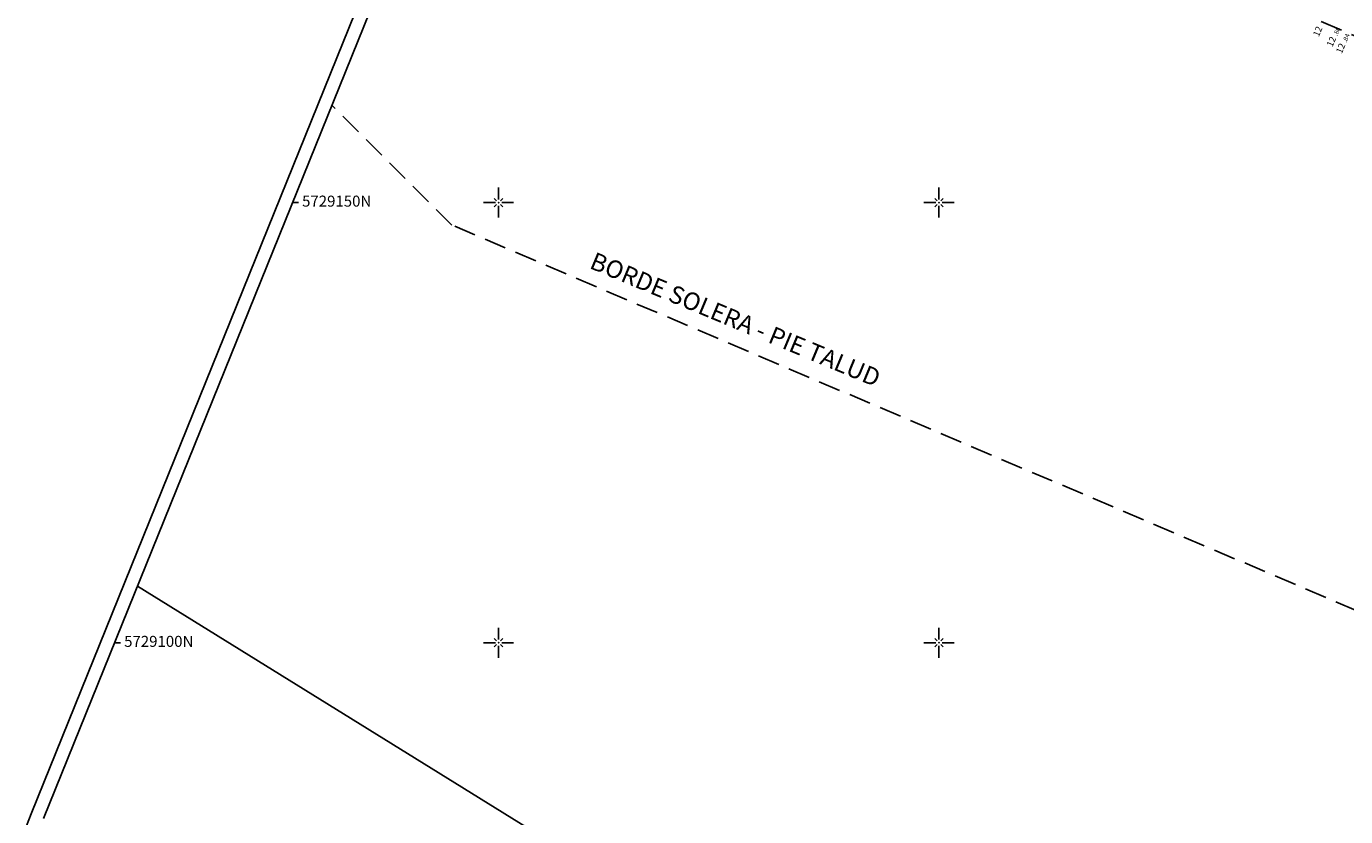
# Model space of a CAD drawing. Extents: x 5613496 to 5614100, y 5728924 to 5729624.
# Drawn here: x 5613496 to 5613646, y 5729080 to 5729170 of the extents above; entities that cross this region are included whole.
import ezdxf
from ezdxf.enums import TextEntityAlignment as Align

# ---------------------------------------------------------------- set-up
doc = ezdxf.new("R2010")
doc.units = 0
doc.header["$LTSCALE"] = 10
doc.header["$MEASUREMENT"] = 0
doc.header["$PDSIZE"] = 5
doc.linetypes.add('HIDDEN', pattern=[0.375, 0.25, -0.125])
doc.layers.get('0').update_dxf_attribs({"linetype": 'CONTINUOUS'})
for name, color, linetype in [('-CANAL', 233, 'HIDDEN'), ('-ESCOLLERAS', 34, 'CONTINUOUS'), ('D13', 180, 'CONTINUOUS'), ('L2', 7, 'CONTINUOUS')]:
    doc.layers.add(name, color=color, linetype=linetype)
doc.styles.add('ROMANS', font='romans')

# ---------------------------------------------------------------- blocks, each defined once
blk = doc.blocks.new('A0')
for p, q in [((-3, 824), (0, 824)), ((1169, 824), (0, 824)), ((1169, 821), (0, 821))]:
    blk.add_line(p, q)
blk = doc.blocks.new('TICK')
blk.add_line((0, 1.3), (0, 0))
blk = doc.blocks.new('CRUZ')
for p, q in [((0, 0.72), (0, 3.43)), ((-0.72, 0), (-3.43, 0)), ((0.72, 0), (3.43, 0)), ((0, -0.72), (0, -3.43))]:
    blk.add_line(p, q)
at = {"color": 44}
for p, q in [((-0.42, 0.42), (-0.95, 0.95)), ((0.42, 0.42), (0.95, 0.95)), ((-0.42, -0.42), (-0.95, -0.95)), ((0.42, -0.42), (0.95, -0.95))]:
    blk.add_line(p, q, dxfattribs=at)
blk.add_point((0, 0))

msp = doc.modelspace()

# ---------------------------------------------------------------- linework, layer by layer
at = {"layer": '-CANAL'}
for points in [[(5613928.56, 5729048.99), (5613578.94, 5729198.05), (5613555.51, 5729221.49)], [(5613906.08, 5728993.37), (5613544.7, 5729147.44), (5613531.09, 5729161.05)]]:
    msp.add_lwpolyline(points, dxfattribs=at)
at = {"layer": '-ESCOLLERAS'}
msp.add_lwpolyline([(5613509.03, 5729106.45), (5613572.21, 5729067.25), (5613630.74, 5729038.41), (5613640.12, 5729034.06), (5613880.26, 5728929.46)], dxfattribs=at)

# ---------------------------------------------------------------- block references
at = {"layer": 'L2', "xscale": 0.5, "yscale": 0.5, "zscale": 0.5}
for name, p, rotation in [('A0', (5613878.96, 5728926.25), 68), ('TICK', (5613526.63, 5729150), 270), ('TICK', (5613506.43, 5729100), 270)]:
    msp.add_blockref(name, p, dxfattribs=dict(at, rotation=rotation))
for p in [(5613550, 5729150), (5613600, 5729150), (5613550, 5729100), (5613600, 5729100)]:
    msp.add_blockref('CRUZ', p, dxfattribs=at)

# ---------------------------------------------------------------- texts
at = {"style": 'ROMANS'}
msp.add_text('BORDE SOLERA - PIE TALUD', height=2, rotation=337.4087, dxfattribs=at).set_placement((5613560.21, 5729142.59))
at = {"layer": 'D13'}
for p in [(5613643.56, 5729169.82), (5613645.11, 5729168.66), (5613646.17, 5729167.9)]:
    msp.add_text('12', height=0.75, rotation=66.9087, dxfattribs=at).set_placement(p, align=Align.RIGHT)
for s, p in [('.86', (5613645.21, 5729168.88)), ('.84', (5613646.27, 5729168.13))]:
    msp.add_text(s, height=0.525, rotation=66.9087, dxfattribs=at).set_placement(p)
at = {"layer": 'L2'}
for s, p in [('5729150N', (5613531.63, 5729150)), ('5729100N', (5613511.43, 5729100))]:
    msp.add_text(s, height=1.25, dxfattribs=at).set_placement(p, align=Align.MIDDLE)

doc.saveas('drawing.dxf')
